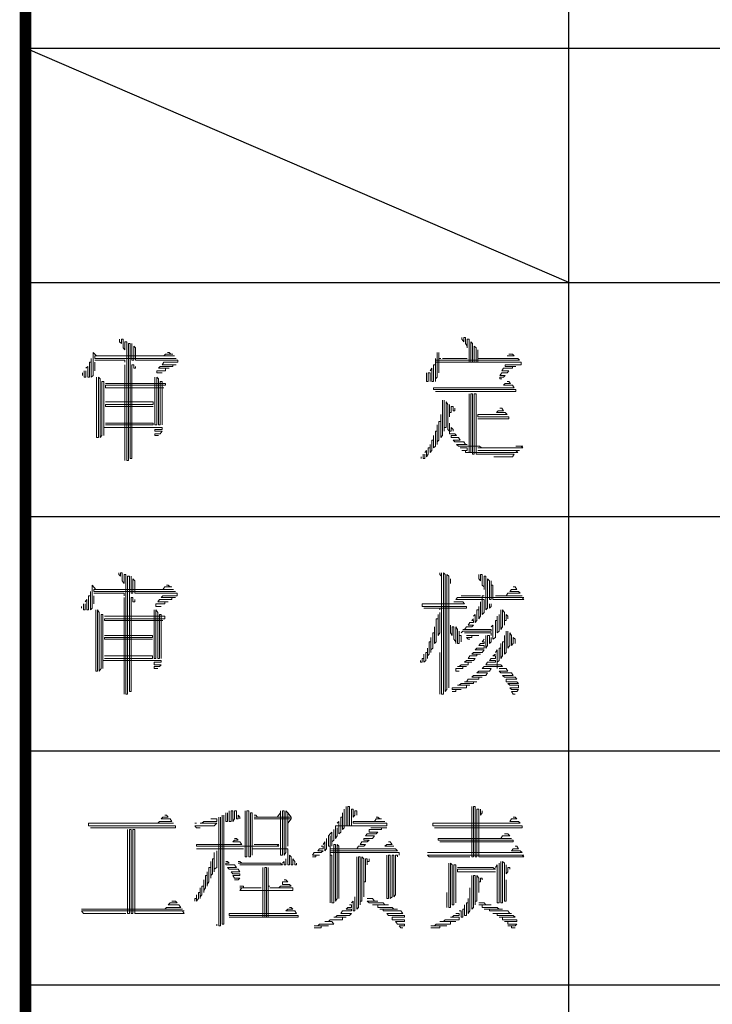
# Model space of a CAD drawing. Extents: x 54879 to 2940158, y -397704 to 823232.
# Drawn here: x 1084288 to 1086359, y 340151 to 343094 of the extents above; entities that cross this region are included whole.
import ezdxf

# ---------------------------------------------------------------- set-up
doc = ezdxf.new("R2010")
doc.units = 0
doc.header["$LTSCALE"] = 1000
doc.layers.add('TK', color=7, linetype='Continuous')

# ---------------------------------------------------------------- blocks, each defined once
blk = doc.blocks.new('ZJTK2022A2')
at = {"layer": 'TK'}
blk.add_line((-552.75, 101), (-569, 108), dxfattribs=at)
at = {"layer": 'TK', "const_width": 0.35}
blk.add_lwpolyline([(-10, 10), (-10, 410), (-569, 410), (-569, 10)], close=True, dxfattribs=at)
at = {"layer": 'TK'}
for points in [[(-552.75, 10), (-552.75, 157)], [(-569, 108), (-504, 108)], [(-569, 101), (-504, 101)], [(-569, 94), (-504, 94)], [(-569, 87), (-504, 87)], [(-569, 80), (-504, 80)]]:
    blk.add_lwpolyline(points, dxfattribs=at)
at = {"layer": 'TK', "lineweight": 0}
for points in [[(-566.185, 99.306), (-566.185, 99.226), (-566.132, 99.173), (-566.132, 99.306), (-566.079, 99.306), (-566.079, 99.041), (-566.026, 98.988), (-566.026, 99.226), (-565.974, 99.226), (-565.974, 95.681), (-565.921, 95.681), (-565.921, 99.173), (-565.868, 99.173), (-565.868, 95.733), (-565.815, 95.733), (-565.815, 96.66), (-565.815, 97.612), (-565.815, 98.538), (-565.762, 98.538), (-565.762, 98.432), (-565.709, 98.432), (-565.709, 98.485)], [(-555.945, 99.358), (-555.945, 99.306), (-555.892, 99.226), (-555.892, 99.358), (-555.839, 99.358), (-555.839, 99.173), (-555.786, 99.094), (-555.786, 99.041), (-555.786, 99.306), (-555.733, 99.306), (-555.733, 98.618), (-555.681, 98.618), (-555.681, 99.226), (-555.628, 99.173), (-555.628, 98.618), (-555.575, 98.618), (-555.575, 99.094), (-555.522, 99.041), (-555.522, 98.618), (-555.469, 98.618), (-555.469, 98.988), (-555.469, 98.723), (-555.416, 98.723), (-554.596, 98.723), (-554.278, 98.723), (-554.225, 98.671), (-556.739, 98.671), (-556.739, 98.618), (-554.172, 98.618), (-554.172, 98.538), (-554.649, 98.538), (-554.649, 98.485), (-554.331, 98.485), (-554.437, 98.485), (-554.437, 98.432), (-554.701, 98.432), (-554.754, 98.353), (-554.543, 98.353), (-554.596, 98.3), (-554.754, 98.3), (-554.807, 98.221), (-554.649, 98.221), (-554.701, 98.168), (-554.807, 98.168), (-554.807, 98.115), (-554.754, 98.115)], [(-566.979, 98.909), (-566.979, 98.221), (-567.032, 98.168), (-567.032, 98.723), (-567.032, 98.618), (-567.085, 98.618), (-567.085, 98.168), (-567.138, 98.168), (-567.138, 98.485), (-567.191, 98.432)], [(-566.873, 98.803), (-566.979, 98.909)], [(-564.756, 98.909), (-564.703, 98.909), (-564.651, 98.856), (-564.598, 98.856), (-564.809, 98.856), (-564.862, 98.803), (-564.545, 98.803), (-565.338, 98.803), (-566.132, 98.803), (-566.926, 98.803), (-566.926, 98.723), (-564.492, 98.723)], [(-565.815, 99.173), (-565.815, 98.671), (-565.762, 98.671), (-565.762, 99.094), (-565.709, 99.041), (-565.709, 98.671), (-565.656, 98.671), (-564.862, 98.671), (-564.439, 98.671), (-564.439, 98.618), (-564.862, 98.618), (-564.915, 98.538), (-564.492, 98.538), (-564.598, 98.538), (-564.598, 98.485), (-564.968, 98.485), (-565.021, 98.432), (-564.703, 98.432), (-564.809, 98.432), (-564.809, 98.353), (-565.074, 98.353), (-565.074, 98.3), (-564.915, 98.3)], [(-556.686, 98.909), (-556.686, 98.168), (-556.739, 98.115), (-556.739, 98.035), (-556.739, 98.723), (-556.739, 98.538), (-556.792, 98.538), (-556.792, 98.035), (-556.845, 98.035), (-556.845, 98.432), (-556.898, 98.353)], [(-556.633, 98.909), (-556.633, 98.3), (-556.633, 98.723), (-556.58, 98.723)], [(-566.926, 98.671), (-566.132, 98.671), (-566.026, 98.671), (-566.026, 98.618)], [(-566.926, 98.618), (-566.926, 98.353)], [(-556.527, 98.723), (-555.786, 98.723)], [(-554.543, 98.856), (-554.437, 98.856), (-554.384, 98.803), (-554.596, 98.803)], [(-567.244, 98.353), (-567.244, 98.168), (-567.191, 98.168), (-567.191, 98.353)], [(-566.026, 98.538), (-566.026, 95.681)], [(-567.297, 98.3), (-567.297, 98.221)], [(-566.873, 98.168), (-566.873, 97.242), (-566.873, 96.368), (-566.82, 96.368), (-566.82, 97.295), (-566.82, 98.168), (-566.767, 98.115), (-566.767, 97.162), (-566.767, 96.368), (-566.714, 96.421), (-566.714, 97.348), (-566.714, 98.035), (-566.661, 98.035), (-566.661, 97.109), (-566.661, 96.421), (-566.661, 96.66), (-566.609, 96.66), (-565.815, 96.66), (-565.021, 96.66), (-564.915, 96.66), (-564.915, 96.607), (-565.127, 96.607), (-565.127, 96.554), (-564.915, 96.554), (-564.968, 96.474), (-565.127, 96.474), (-565.127, 96.421), (-565.021, 96.421)], [(-565.127, 98.168), (-565.127, 97.242), (-565.127, 96.739), (-565.074, 96.739), (-565.074, 97.665), (-565.074, 98.168), (-565.021, 98.115), (-565.021, 97.162), (-565.021, 96.739), (-564.968, 96.739), (-564.968, 97.665), (-564.968, 98.035), (-564.915, 98.035), (-564.915, 97.109), (-564.915, 96.739)], [(-557.004, 98.3), (-557.004, 98.035), (-556.951, 98.035), (-556.951, 98.3), (-556.898, 98.3), (-556.898, 98.035)], [(-554.596, 98.035), (-554.543, 98.035), (-554.49, 97.983), (-554.649, 97.983), (-554.701, 97.93), (-554.437, 97.93), (-554.384, 97.85), (-555.204, 97.85), (-555.998, 97.85), (-556.792, 97.85), (-556.792, 97.797), (-554.331, 97.797), (-554.331, 97.744), (-555.151, 97.744), (-555.945, 97.744), (-556.739, 97.744)], [(-566.609, 97.983), (-565.815, 97.983), (-565.021, 97.983), (-564.809, 97.983), (-564.809, 97.93), (-565.603, 97.93), (-566.397, 97.93), (-566.609, 97.93), (-566.609, 97.85), (-565.815, 97.85), (-565.021, 97.85), (-564.862, 97.85)], [(-566.609, 97.427), (-565.815, 97.427), (-565.18, 97.427), (-565.18, 97.348), (-565.974, 97.348), (-566.609, 97.348), (-566.609, 97.295), (-565.815, 97.295), (-565.18, 97.295)], [(-556.527, 97.48), (-556.527, 96.554), (-556.527, 96.421), (-556.58, 96.368), (-556.58, 97.056), (-556.58, 96.845), (-556.633, 96.845), (-556.633, 96.289), (-556.686, 96.236), (-556.686, 96.157), (-556.686, 96.739), (-556.686, 96.554), (-556.739, 96.554), (-556.739, 96.104), (-556.792, 96.051), (-556.792, 96.421), (-556.792, 96.289), (-556.845, 96.289), (-556.845, 95.972), (-556.898, 95.919), (-556.898, 96.157), (-556.898, 96.051), (-556.951, 96.051), (-556.951, 95.866), (-557.004, 95.786), (-557.004, 95.972), (-557.056, 95.919)], [(-556.474, 97.48), (-556.474, 96.554), (-556.474, 96.66), (-556.421, 96.66), (-556.421, 97.427), (-556.368, 97.348), (-556.368, 96.607), (-556.316, 96.554), (-556.316, 96.474), (-556.157, 96.474), (-556.104, 96.421), (-556.263, 96.421), (-556.263, 96.368), (-556.051, 96.368), (-555.998, 96.289), (-556.21, 96.289), (-556.157, 96.236), (-555.892, 96.236), (-555.839, 96.157), (-555.786, 96.157), (-556.104, 96.157), (-556.051, 96.104), (-555.416, 96.104), (-555.363, 96.051), (-555.469, 96.051), (-554.649, 96.051), (-554.119, 96.051), (-554.172, 96.104), (-554.119, 96.104), (-554.331, 96.104)], [(-555.733, 97.665), (-555.733, 96.739), (-555.733, 95.919), (-555.681, 95.919), (-555.681, 96.845), (-555.681, 97.665), (-555.628, 97.665), (-555.628, 96.739), (-555.628, 95.866), (-555.575, 95.866), (-555.575, 96.792), (-555.575, 97.665), (-555.522, 97.665), (-555.522, 96.739), (-555.522, 95.866), (-555.469, 95.866), (-554.649, 95.866), (-554.384, 95.866), (-554.437, 95.786), (-554.993, 95.786)], [(-556.316, 97.348), (-556.316, 96.977), (-556.316, 97.109), (-556.263, 97.109), (-556.263, 97.295), (-556.21, 97.295), (-556.21, 97.162), (-556.157, 97.162), (-556.157, 97.242)], [(-554.807, 97.242), (-554.754, 97.242), (-554.701, 97.162), (-554.86, 97.162), (-554.913, 97.109), (-554.649, 97.109), (-554.596, 97.056), (-555.416, 97.056), (-555.469, 97.056), (-555.469, 96.977), (-554.649, 96.977), (-554.543, 96.977), (-554.543, 96.924), (-555.363, 96.924), (-555.469, 96.924)], [(-566.609, 96.792), (-565.815, 96.792), (-565.18, 96.792), (-565.18, 96.739), (-565.974, 96.739), (-566.609, 96.739)], [(-556.316, 96.792), (-556.316, 96.554), (-556.263, 96.554), (-556.263, 96.66), (-556.21, 96.607), (-556.21, 96.554)], [(-555.998, 96.051), (-555.786, 96.051), (-555.786, 95.972), (-555.945, 95.972), (-555.839, 95.972), (-555.839, 95.919), (-555.045, 95.919), (-554.278, 95.919), (-554.331, 95.972), (-554.225, 95.972), (-555.045, 95.972), (-555.469, 95.972)], [(-557.162, 95.786), (-557.162, 95.733)], [(-557.109, 95.866), (-557.109, 95.733), (-557.056, 95.733), (-557.056, 95.866)], [(-566.212, 92.32), (-566.212, 92.267), (-566.159, 92.214), (-566.159, 92.32), (-566.106, 92.32), (-566.106, 92.082), (-566.053, 92.003), (-566.053, 92.267), (-566, 92.267), (-566, 88.695), (-565.947, 88.695), (-565.947, 92.214), (-565.894, 92.214), (-565.894, 88.774), (-565.841, 88.774), (-565.841, 89.701), (-565.841, 90.627), (-565.841, 91.579), (-565.788, 91.579), (-565.788, 91.447), (-565.735, 91.447), (-565.735, 91.526)], [(-565.841, 92.214), (-565.841, 91.711), (-565.788, 91.711), (-565.788, 92.135), (-565.735, 92.082), (-565.735, 91.711), (-565.682, 91.711), (-564.889, 91.711), (-564.465, 91.711), (-564.465, 91.632), (-564.889, 91.632), (-564.942, 91.579), (-564.518, 91.579), (-564.624, 91.579), (-564.624, 91.526), (-564.994, 91.526), (-565.047, 91.447), (-564.73, 91.447), (-564.836, 91.447), (-564.836, 91.394), (-565.1, 91.394), (-565.1, 91.315), (-564.942, 91.315)], [(-556.607, 92.32), (-556.607, 92.267), (-556.554, 92.214), (-556.554, 92.32), (-556.554, 88.695), (-556.501, 88.695), (-556.501, 92.32), (-556.448, 92.267), (-556.448, 88.774), (-556.395, 88.827), (-556.395, 92.267), (-556.342, 92.214), (-556.342, 88.88)], [(-556.289, 92.135), (-556.289, 92.003)], [(-555.442, 92.267), (-555.442, 92.135), (-555.389, 92.082), (-555.389, 92.267), (-555.337, 92.267), (-555.337, 91.95), (-555.284, 91.897), (-555.284, 91.817), (-555.284, 92.214), (-555.231, 92.214), (-555.231, 91.262), (-555.231, 91.209), (-555.178, 91.262), (-555.178, 92.135), (-555.125, 92.082), (-555.125, 91.526), (-555.072, 91.526), (-555.072, 92.082), (-555.072, 91.95), (-555.019, 91.95), (-555.019, 91.526), (-554.94, 91.526), (-554.146, 91.526), (-554.093, 91.526), (-554.146, 91.579), (-554.093, 91.579), (-554.887, 91.579), (-555.707, 91.579), (-556.077, 91.579), (-556.13, 91.526), (-555.337, 91.526), (-555.284, 91.526), (-555.284, 91.447), (-555.284, 91.129), (-555.337, 91.076), (-555.337, 91.632), (-555.284, 91.632)], [(-567.005, 91.95), (-567.005, 91.262), (-567.058, 91.209), (-567.058, 91.764), (-567.058, 91.632), (-567.111, 91.632), (-567.111, 91.209), (-567.164, 91.209), (-567.164, 91.526), (-567.217, 91.447)], [(-566.9, 91.817), (-567.005, 91.95)], [(-564.783, 91.95), (-564.73, 91.95), (-564.677, 91.897), (-564.624, 91.897), (-564.836, 91.897), (-564.889, 91.817), (-564.571, 91.817), (-565.365, 91.817), (-566.159, 91.817), (-566.953, 91.817), (-566.953, 91.764), (-564.518, 91.764)], [(-554.41, 91.897), (-554.358, 91.897), (-554.305, 91.817), (-554.463, 91.817), (-554.516, 91.764), (-554.252, 91.764), (-554.199, 91.711), (-554.569, 91.711), (-554.622, 91.632), (-554.94, 91.632), (-554.146, 91.632)], [(-566.953, 91.711), (-566.159, 91.711), (-566.053, 91.711), (-566.053, 91.632)], [(-566.953, 91.632), (-566.953, 91.394)], [(-566.053, 91.579), (-566.053, 88.695)], [(-555.972, 91.632), (-555.389, 91.632)], [(-567.323, 91.315), (-567.323, 91.262)], [(-567.27, 91.394), (-567.27, 91.209), (-567.217, 91.209), (-567.217, 91.394)], [(-556.183, 91.447), (-555.919, 91.447), (-555.866, 91.394), (-556.66, 91.394), (-557.136, 91.394), (-557.136, 91.315), (-556.342, 91.315), (-555.813, 91.315), (-555.813, 91.262), (-556.607, 91.262), (-557.083, 91.262)], [(-556.607, 91.262), (-556.607, 91.209)], [(-555.389, 91.447), (-555.389, 91.024), (-555.442, 90.944), (-555.442, 91.315), (-555.442, 91.209), (-555.495, 91.209), (-555.495, 90.891), (-555.548, 90.838), (-555.548, 91.076), (-555.601, 91.024)], [(-555.125, 91.394), (-555.125, 91.262), (-555.072, 91.315), (-555.072, 91.394)], [(-566.9, 91.209), (-566.9, 90.256), (-566.9, 89.383), (-566.847, 89.383), (-566.847, 90.336), (-566.847, 91.209), (-566.794, 91.129), (-566.794, 90.203), (-566.794, 89.383), (-566.741, 89.462), (-566.741, 90.388), (-566.741, 91.076), (-566.688, 91.076), (-566.688, 90.15), (-566.688, 89.462), (-566.688, 89.701), (-566.635, 89.701), (-565.841, 89.701), (-565.047, 89.701), (-564.942, 89.701), (-564.942, 89.648), (-565.153, 89.648), (-565.153, 89.568), (-564.942, 89.568), (-564.994, 89.515), (-565.153, 89.515), (-565.153, 89.462), (-565.047, 89.462)], [(-566.635, 91.024), (-565.841, 91.024), (-565.047, 91.024), (-564.836, 91.024), (-564.836, 90.944), (-565.63, 90.944), (-566.423, 90.944), (-566.635, 90.944), (-566.635, 90.891), (-565.841, 90.891), (-565.047, 90.891), (-564.889, 90.891)], [(-565.153, 91.209), (-565.153, 90.256), (-565.153, 89.753), (-565.1, 89.753), (-565.1, 90.706), (-565.1, 91.209), (-565.047, 91.129), (-565.047, 90.203), (-565.047, 89.753), (-564.994, 89.753), (-564.994, 90.706), (-564.994, 91.076), (-564.942, 91.076), (-564.942, 90.15), (-564.942, 89.753)], [(-556.607, 91.129), (-556.607, 90.521), (-556.66, 90.441), (-556.66, 91.076), (-556.66, 90.944), (-556.712, 90.944), (-556.712, 90.256), (-556.765, 90.203), (-556.765, 90.706), (-556.765, 90.521), (-556.818, 90.521), (-556.818, 90.071), (-556.871, 90.018), (-556.871, 89.939), (-556.871, 90.388), (-556.871, 90.256), (-556.924, 90.256), (-556.924, 89.886), (-556.977, 89.833), (-556.977, 89.753), (-556.977, 90.071), (-556.977, 89.939), (-557.03, 89.939), (-557.03, 89.701), (-557.083, 89.648), (-557.083, 89.886), (-557.083, 89.753), (-557.136, 89.753), (-557.136, 89.648), (-557.189, 89.648), (-557.189, 89.701)], [(-554.834, 91.076), (-554.834, 90.574), (-554.887, 90.521), (-554.887, 91.024), (-554.887, 90.891), (-554.94, 90.891), (-554.94, 90.388), (-555.019, 90.336), (-555.019, 90.759), (-555.072, 90.706)], [(-554.781, 91.209), (-554.781, 90.627), (-554.728, 90.706), (-554.728, 91.209), (-554.675, 91.129), (-554.675, 90.759), (-554.675, 90.891), (-554.622, 90.891), (-554.622, 91.076), (-554.569, 91.024), (-554.569, 90.944)], [(-556.289, 90.759), (-556.289, 90.521), (-556.236, 90.441), (-556.236, 90.706), (-556.183, 90.706), (-556.183, 90.336), (-556.13, 90.256), (-556.13, 90.203), (-556.13, 90.706), (-556.077, 90.627), (-556.077, 90.203), (-556.025, 90.203), (-556.025, 90.574), (-556.025, 90.441), (-555.972, 90.441), (-555.972, 90.256)], [(-555.601, 90.944), (-555.654, 90.891), (-555.601, 90.891), (-555.601, 90.838), (-555.707, 90.838), (-555.76, 90.759), (-555.601, 90.759), (-555.654, 90.706), (-555.813, 90.706), (-555.866, 90.627), (-555.919, 90.627), (-555.125, 90.627), (-555.072, 90.627), (-555.072, 90.574), (-555.866, 90.574), (-555.919, 90.574), (-555.972, 90.521)], [(-566.635, 90.441), (-565.841, 90.441), (-565.206, 90.441), (-565.206, 90.388), (-566, 90.388), (-566.635, 90.388), (-566.635, 90.336), (-565.841, 90.336), (-565.206, 90.336)], [(-555.866, 90.521), (-555.072, 90.521), (-555.072, 90.441)], [(-555.813, 90.441), (-555.442, 90.441), (-555.654, 90.441), (-555.654, 90.388), (-555.813, 90.388), (-555.76, 90.336), (-555.707, 90.336)], [(-555.231, 90.441), (-555.231, 90.071), (-555.178, 90.15), (-555.178, 90.441), (-555.125, 90.441), (-555.125, 90.203), (-555.072, 90.256), (-555.072, 90.388)], [(-554.622, 90.574), (-554.622, 89.939), (-554.675, 89.886), (-554.675, 90.441), (-554.675, 90.256), (-554.728, 90.256), (-554.728, 89.833), (-554.781, 89.753), (-554.781, 90.203), (-554.781, 90.071), (-554.834, 90.071), (-554.834, 89.701), (-554.887, 89.648), (-554.887, 89.462), (-554.887, 90.018), (-554.94, 89.939)], [(-554.569, 90.574), (-554.569, 90.071), (-554.516, 90.15), (-554.516, 90.521), (-554.463, 90.441), (-554.463, 90.15), (-554.41, 90.203), (-554.41, 90.388), (-554.358, 90.336), (-554.358, 90.203)], [(-555.284, 90.336), (-555.337, 90.256), (-555.284, 90.256), (-555.284, 90.203), (-555.389, 90.203), (-555.442, 90.15), (-555.284, 90.15), (-555.284, 90.071), (-555.495, 90.071), (-555.548, 90.018), (-555.284, 90.018), (-555.337, 89.939), (-555.601, 89.939), (-555.654, 89.886), (-555.389, 89.886), (-555.495, 89.886), (-555.495, 89.833), (-555.707, 89.833), (-555.76, 89.753), (-555.548, 89.753), (-555.601, 89.701), (-555.813, 89.701), (-555.866, 89.648), (-555.654, 89.648), (-555.76, 89.648), (-555.76, 89.568), (-555.972, 89.568), (-556.025, 89.515), (-556.077, 89.515), (-555.813, 89.515), (-555.919, 89.515), (-555.919, 89.462), (-556.13, 89.462), (-556.13, 89.383), (-556.025, 89.383)], [(-566.635, 89.833), (-565.841, 89.833), (-565.206, 89.833), (-565.206, 89.753), (-566, 89.753), (-566.635, 89.753)], [(-556.607, 89.939), (-556.607, 89.013), (-556.607, 88.695)], [(-554.94, 89.886), (-555.019, 89.833), (-554.94, 89.833), (-554.94, 89.753), (-555.072, 89.753), (-555.125, 89.701), (-554.94, 89.701), (-554.94, 89.648), (-555.178, 89.648), (-555.231, 89.568), (-554.781, 89.568), (-554.728, 89.515), (-555.284, 89.515), (-555.337, 89.462), (-555.072, 89.462), (-555.125, 89.383), (-555.442, 89.383), (-555.495, 89.33), (-555.178, 89.33), (-555.231, 89.251), (-555.601, 89.251), (-555.654, 89.198), (-555.337, 89.198), (-555.442, 89.198), (-555.442, 89.145), (-555.76, 89.145), (-555.813, 89.065), (-555.866, 89.065), (-555.495, 89.065), (-555.601, 89.065), (-555.601, 89.013), (-555.972, 89.013), (-556.025, 88.96), (-556.077, 88.96), (-555.707, 88.96), (-555.813, 88.96), (-555.813, 88.88), (-556.236, 88.88), (-556.236, 88.827), (-555.972, 88.827), (-556.13, 88.827), (-556.13, 88.774), (-556.236, 88.774)], [(-554.834, 89.462), (-554.622, 89.462), (-554.569, 89.383), (-554.834, 89.383), (-554.781, 89.33), (-554.463, 89.33), (-554.41, 89.251), (-554.728, 89.251), (-554.675, 89.198), (-554.358, 89.198), (-554.305, 89.145), (-554.622, 89.145), (-554.622, 89.065), (-554.305, 89.065), (-554.252, 89.013), (-554.569, 89.013), (-554.516, 88.96), (-554.252, 88.96), (-554.252, 88.88), (-554.516, 88.88), (-554.463, 88.827), (-554.252, 88.827), (-554.305, 88.774), (-554.463, 88.774), (-554.41, 88.695), (-554.358, 88.695)], [(-564.836, 85.07), (-564.783, 85.07), (-564.73, 85.017), (-564.889, 85.017), (-564.942, 84.964), (-564.677, 84.964), (-564.624, 84.885), (-564.994, 84.885), (-565.047, 84.832), (-564.571, 84.832), (-567.111, 84.832), (-567.111, 84.752), (-564.518, 84.752), (-564.518, 84.7), (-567.058, 84.7)], [(-563.116, 85.07), (-563.116, 81.815), (-563.063, 81.815), (-563.063, 85.07)], [(-563.01, 85.149), (-563.01, 84.885), (-562.957, 84.885), (-562.957, 85.149)], [(-562.904, 85.202), (-562.904, 84.885), (-562.851, 84.885), (-562.851, 85.202), (-562.798, 85.202), (-562.798, 84.885), (-562.745, 84.964), (-562.745, 85.202), (-562.692, 85.202), (-562.692, 84.964), (-562.64, 84.964), (-562.64, 85.07), (-562.587, 85.017), (-562.587, 84.964)], [(-562.428, 85.202), (-562.428, 84.276), (-562.428, 83.826), (-562.375, 83.826), (-562.375, 84.752), (-562.375, 85.202), (-562.322, 85.202), (-562.322, 84.276), (-562.322, 83.826), (-562.269, 83.826), (-562.269, 84.752), (-562.269, 85.149), (-562.216, 85.149), (-562.216, 84.197), (-562.216, 83.879), (-562.216, 84.065), (-562.163, 84.065), (-561.369, 84.065), (-561.158, 84.065), (-561.158, 84.012), (-561.158, 83.588), (-561.105, 83.588), (-561.105, 83.879), (-561.052, 83.826), (-561.052, 83.588), (-560.999, 83.588), (-560.999, 83.773), (-560.946, 83.694), (-560.946, 83.588), (-560.893, 83.588), (-560.893, 83.641)], [(-562.163, 85.07), (-562.11, 85.07), (-562.057, 85.017), (-562.163, 85.017), (-561.369, 85.017), (-561.052, 85.017), (-561.052, 84.964), (-561.846, 84.964), (-562.163, 84.964)], [(-561.475, 85.017), (-561.369, 85.149)], [(-561.369, 85.202), (-561.369, 84.276), (-561.369, 83.879), (-561.317, 83.879), (-561.317, 84.832), (-561.317, 85.202), (-561.264, 85.202), (-561.264, 84.276), (-561.264, 83.879), (-561.211, 83.959), (-561.211, 84.885), (-561.211, 85.202), (-561.158, 85.149), (-561.158, 84.197), (-561.158, 84.144)], [(-561.052, 85.017), (-561.158, 85.149)], [(-559.464, 85.255), (-559.464, 84.7), (-559.517, 84.647), (-559.517, 85.149), (-559.517, 85.017), (-559.57, 85.017), (-559.57, 84.567), (-559.623, 84.514), (-559.623, 84.885), (-559.676, 84.832)], [(-559.411, 85.335), (-559.411, 84.752), (-559.358, 84.752), (-559.358, 85.335), (-559.306, 85.335), (-559.306, 84.752), (-559.253, 84.752), (-559.253, 85.255), (-559.2, 85.255), (-559.2, 85.017), (-559.147, 85.07), (-559.147, 85.202), (-559.094, 85.202), (-559.094, 85.07)], [(-555.654, 85.335), (-555.654, 84.382), (-555.654, 83.826), (-555.601, 83.826), (-555.601, 84.752), (-555.601, 85.335), (-555.548, 85.335), (-555.548, 84.382), (-555.548, 83.826), (-555.495, 83.826), (-555.495, 84.752), (-555.495, 85.255), (-555.442, 85.255), (-555.442, 84.329), (-555.442, 83.826), (-555.389, 83.826), (-554.569, 83.826), (-554.093, 83.826), (-554.146, 83.879), (-554.093, 83.879), (-556.977, 83.879), (-556.924, 83.826), (-556.13, 83.826), (-555.707, 83.826)], [(-555.389, 85.255), (-555.389, 85.07), (-555.337, 85.149), (-555.337, 85.202)], [(-563.46, 84.964), (-563.275, 84.964), (-563.275, 84.885), (-563.671, 84.885), (-563.724, 84.832), (-563.777, 84.832), (-563.275, 84.832), (-563.354, 84.752), (-563.936, 84.752), (-563.883, 84.7), (-563.777, 84.7)], [(-563.936, 84.832), (-563.883, 84.832)], [(-563.222, 85.017), (-563.222, 81.762), (-563.169, 81.762), (-563.169, 85.017)], [(-561.158, 84.832), (-561.052, 84.964)], [(-558.512, 85.017), (-558.459, 85.017), (-558.406, 84.964), (-558.353, 84.964), (-558.512, 84.964), (-558.565, 84.885), (-558.247, 84.885), (-559.041, 84.885), (-559.2, 84.885), (-559.2, 84.832), (-558.406, 84.832), (-558.194, 84.832), (-558.194, 84.752), (-558.988, 84.752), (-559.729, 84.752), (-559.729, 84.7), (-559.729, 84.382), (-559.676, 84.461), (-559.676, 84.7)], [(-554.41, 85.017), (-554.358, 85.017), (-554.305, 84.964), (-554.463, 84.964), (-554.516, 84.885), (-554.252, 84.885), (-554.199, 84.832), (-556.818, 84.832), (-556.818, 84.752), (-554.146, 84.752), (-554.146, 84.7), (-556.765, 84.7)], [(-565.947, 84.647), (-565.947, 83.694), (-565.947, 82.768), (-565.947, 82.133), (-565.894, 82.133), (-565.894, 83.085), (-565.894, 84.012), (-565.894, 84.647), (-565.841, 84.647), (-565.841, 83.694), (-565.841, 82.768), (-565.841, 82.133), (-565.788, 82.133), (-565.788, 83.085), (-565.788, 84.012), (-565.788, 84.647), (-565.735, 84.647), (-565.735, 83.694), (-565.735, 82.768), (-565.735, 82.133), (-565.682, 82.133), (-564.889, 82.133), (-564.254, 82.133), (-564.307, 82.212), (-564.254, 82.212), (-567.323, 82.212), (-567.27, 82.133), (-566.476, 82.133), (-566, 82.133)], [(-559.782, 84.647), (-559.782, 84.329), (-559.835, 84.276), (-559.835, 84.144), (-559.835, 84.567), (-559.888, 84.514), (-559.941, 84.461), (-559.941, 84.144), (-559.888, 84.144), (-559.888, 84.461), (-559.888, 83.879), (-559.835, 83.879), (-559.835, 82.953), (-559.835, 82.45), (-559.782, 82.45), (-559.782, 83.377), (-559.782, 84.197), (-559.729, 84.197), (-559.729, 83.271), (-559.729, 82.503), (-559.676, 82.583), (-559.676, 83.509), (-559.676, 84.197), (-559.623, 84.144), (-559.623, 83.191), (-559.623, 82.583)], [(-558.671, 84.7), (-558.194, 84.7), (-558.353, 84.7), (-558.353, 84.647), (-558.723, 84.647), (-558.723, 84.567), (-558.459, 84.567), (-558.512, 84.514), (-558.776, 84.514), (-558.829, 84.461), (-558.565, 84.461), (-558.618, 84.382), (-558.882, 84.382), (-558.882, 84.329), (-558.723, 84.329), (-558.776, 84.276), (-558.935, 84.276), (-558.988, 84.197), (-558.829, 84.197), (-558.882, 84.144), (-559.041, 84.144), (-559.094, 84.065), (-559.888, 84.065)], [(-554.675, 84.514), (-554.569, 84.514), (-554.516, 84.461), (-554.728, 84.461), (-554.781, 84.382), (-554.463, 84.382), (-555.284, 84.382), (-556.077, 84.382), (-556.66, 84.382), (-556.66, 84.329), (-555.866, 84.329), (-555.072, 84.329), (-554.41, 84.329), (-554.41, 84.276), (-555.231, 84.276), (-556.025, 84.276), (-556.607, 84.276)], [(-562.745, 84.382), (-562.692, 84.382), (-562.64, 84.329), (-562.745, 84.329), (-562.798, 84.276), (-562.587, 84.276), (-562.534, 84.197), (-563.354, 84.197), (-563.883, 84.197), (-563.883, 84.144), (-561.422, 84.144), (-561.475, 84.197), (-561.422, 84.197), (-562.163, 84.197)], [(-559.994, 84.382), (-559.994, 84.065), (-560.046, 84.012), (-560.046, 84.276), (-560.099, 84.197)], [(-558.141, 84.276), (-558.088, 84.276), (-558.035, 84.197), (-558.194, 84.197), (-558.247, 84.144), (-557.983, 84.144)], [(-563.275, 84.012), (-563.275, 83.509), (-563.354, 83.456), (-563.354, 83.377), (-563.354, 83.959), (-563.354, 83.773), (-563.407, 83.773), (-563.407, 83.324), (-563.46, 83.271), (-563.46, 83.191), (-563.46, 83.694), (-563.46, 83.509), (-563.513, 83.509), (-563.513, 83.085), (-563.566, 83.006), (-563.566, 82.953), (-563.566, 83.377), (-563.566, 83.271), (-563.619, 83.271), (-563.619, 82.9), (-563.671, 82.821), (-563.671, 82.768), (-563.671, 83.138), (-563.671, 82.953), (-563.724, 82.953), (-563.724, 82.689), (-563.777, 82.636), (-563.777, 82.583), (-563.777, 82.9), (-563.777, 82.768), (-563.83, 82.768), (-563.83, 82.583), (-563.883, 82.503), (-563.883, 82.689), (-563.883, 82.583), (-563.936, 82.583), (-563.936, 82.503)], [(-563.883, 84.065), (-563.063, 84.065), (-562.481, 84.065)], [(-560.152, 84.144), (-560.099, 84.144), (-560.099, 84.065), (-560.205, 84.065), (-560.258, 84.012), (-560.099, 84.012), (-560.152, 83.959), (-560.364, 83.959), (-560.417, 83.879), (-560.205, 83.879), (-560.311, 83.879), (-560.311, 83.826), (-560.417, 83.826)], [(-559.094, 84.065), (-558.3, 84.065), (-557.93, 84.065), (-557.877, 84.012), (-558.671, 84.012), (-559.464, 84.012), (-559.888, 84.012), (-559.888, 83.959), (-559.094, 83.959), (-558.3, 83.959), (-557.824, 83.959), (-557.824, 83.879)], [(-554.358, 84.144), (-554.305, 84.144), (-554.252, 84.065), (-554.41, 84.065), (-554.463, 84.012), (-554.199, 84.012), (-554.146, 83.959), (-556.977, 83.959)], [(-563.01, 83.694), (-562.957, 83.694), (-562.904, 83.641), (-563.01, 83.641), (-563.01, 83.588), (-562.745, 83.588), (-562.692, 83.509), (-562.957, 83.509), (-562.904, 83.456), (-562.64, 83.456), (-562.587, 83.377), (-562.851, 83.377), (-562.798, 83.324), (-562.587, 83.324), (-562.587, 83.271), (-562.798, 83.271), (-562.745, 83.191), (-562.587, 83.191), (-562.64, 83.138), (-562.745, 83.138)], [(-562.64, 83.694), (-562.587, 83.694), (-562.534, 83.641), (-562.64, 83.641), (-561.846, 83.641), (-561.369, 83.641), (-561.317, 83.588), (-562.11, 83.588), (-562.587, 83.588)], [(-561.211, 83.773), (-561.211, 83.588), (-561.264, 83.588), (-561.264, 83.694), (-561.317, 83.641)], [(-559.888, 83.879), (-559.888, 82.953), (-559.888, 82.45)], [(-559.094, 83.826), (-559.094, 82.9), (-559.094, 82.265), (-559.041, 82.318), (-559.041, 83.271), (-559.041, 83.826), (-558.988, 83.826), (-558.988, 82.9), (-558.988, 82.398), (-558.988, 82.503), (-558.935, 82.503), (-558.935, 83.456), (-558.935, 83.826), (-558.882, 83.773), (-558.882, 82.821), (-558.882, 82.636), (-558.882, 83.085), (-558.829, 83.085), (-558.829, 83.773), (-558.776, 83.773), (-558.776, 83.588), (-558.776, 83.694), (-558.723, 83.694), (-558.723, 83.773)], [(-558.194, 83.879), (-558.194, 82.953), (-558.194, 82.583), (-558.141, 82.583), (-558.141, 83.509), (-558.141, 83.879), (-558.088, 83.879), (-558.088, 82.953), (-558.088, 82.583), (-558.035, 82.636), (-558.035, 83.588), (-558.035, 83.879), (-557.983, 83.879), (-557.983, 82.953), (-557.983, 82.636), (-557.93, 82.689), (-557.93, 83.641), (-557.93, 83.879), (-557.877, 83.879), (-557.877, 83.826)], [(-556.342, 83.641), (-556.342, 82.689), (-556.342, 82.318), (-556.289, 82.318), (-556.289, 83.271), (-556.289, 83.641), (-556.236, 83.588), (-556.236, 82.636), (-556.236, 82.398), (-556.183, 82.398), (-556.183, 83.324), (-556.183, 83.588), (-556.13, 83.588), (-556.13, 82.636), (-556.13, 82.45)], [(-554.834, 83.641), (-554.834, 82.689), (-554.834, 82.45), (-554.887, 82.45), (-554.887, 83.377), (-554.887, 83.588), (-554.94, 83.509)], [(-554.781, 83.694), (-554.781, 82.768), (-554.781, 82.45), (-554.728, 82.45), (-554.728, 83.377), (-554.728, 83.694), (-554.675, 83.641), (-554.675, 82.689), (-554.675, 82.503), (-554.622, 82.503), (-554.622, 83.138)], [(-554.622, 83.588), (-554.622, 83.324), (-554.569, 83.377), (-554.569, 83.509), (-554.516, 83.509), (-554.516, 83.456)], [(-561.899, 83.509), (-561.899, 82.583), (-561.899, 82.027), (-561.846, 82.027), (-561.846, 82.953), (-561.846, 83.509), (-561.793, 83.509), (-561.793, 82.583), (-561.793, 82.027), (-561.74, 82.027), (-561.74, 82.953), (-561.74, 83.509)], [(-556.077, 83.509), (-555.284, 83.509), (-555.019, 83.509), (-554.94, 83.456), (-555.76, 83.456), (-556.077, 83.456), (-556.077, 83.377), (-555.284, 83.377), (-554.94, 83.377)], [(-561.264, 83.138), (-561.211, 83.138), (-561.158, 83.085), (-561.317, 83.085), (-561.317, 83.006), (-561.105, 83.006), (-561.052, 82.953), (-561.369, 82.953), (-561.422, 82.9), (-561.687, 82.9), (-560.999, 82.9), (-560.999, 82.821), (-561.793, 82.821), (-562.587, 82.821), (-562.534, 82.9), (-562.587, 82.9), (-561.952, 82.9), (-562.481, 82.9), (-562.481, 82.953), (-562.587, 82.953)], [(-555.654, 83.271), (-555.654, 82.318), (-555.654, 82.265), (-555.601, 82.318), (-555.601, 83.271), (-555.548, 83.271), (-555.548, 82.398), (-555.548, 82.503), (-555.495, 82.503), (-555.495, 83.271), (-555.442, 83.191), (-555.442, 82.768), (-555.442, 83.085), (-555.389, 83.085), (-555.389, 83.191), (-555.337, 83.191), (-555.337, 83.138)], [(-561.74, 82.953), (-561.687, 82.953)], [(-556.395, 82.768), (-556.395, 82.318)], [(-555.707, 82.9), (-555.707, 82.212), (-555.76, 82.133), (-555.76, 82.583), (-555.76, 82.45), (-555.813, 82.45), (-555.813, 82.08), (-555.866, 82.08), (-555.866, 82.398), (-555.866, 82.265), (-555.919, 82.265), (-555.919, 82.027), (-555.972, 82.027), (-555.972, 82.212), (-556.025, 82.212)], [(-564.624, 82.503), (-564.518, 82.503), (-564.465, 82.45), (-564.677, 82.45), (-564.73, 82.398), (-564.412, 82.398), (-564.359, 82.318), (-564.783, 82.318), (-564.836, 82.265), (-564.307, 82.265), (-567.323, 82.265)], [(-559.147, 82.636), (-559.147, 82.212), (-559.2, 82.212), (-559.2, 82.503), (-559.253, 82.45)], [(-558.776, 82.583), (-558.618, 82.583), (-558.565, 82.503), (-558.459, 82.503), (-558.776, 82.503), (-558.723, 82.45), (-558.3, 82.45), (-558.247, 82.398), (-558.141, 82.398), (-558.618, 82.398), (-558.459, 82.398), (-558.459, 82.318), (-558.035, 82.318), (-557.983, 82.265), (-557.877, 82.265), (-558.406, 82.265), (-558.3, 82.265), (-558.3, 82.212), (-557.771, 82.212), (-557.718, 82.133), (-558.194, 82.133), (-558.141, 82.08), (-557.665, 82.08), (-557.665, 82.027), (-558.035, 82.027), (-558.035, 81.948), (-557.665, 81.948), (-557.665, 81.895), (-557.93, 81.895), (-557.877, 81.815), (-557.665, 81.815), (-557.665, 81.762), (-557.824, 81.762), (-557.771, 81.71), (-557.718, 81.71)], [(-555.442, 82.45), (-555.284, 82.45), (-555.231, 82.398), (-555.072, 82.398), (-555.442, 82.398), (-555.337, 82.398), (-555.337, 82.318), (-554.887, 82.318), (-554.834, 82.265), (-554.728, 82.265), (-555.284, 82.265), (-555.125, 82.265), (-555.125, 82.212), (-554.569, 82.212), (-554.516, 82.133), (-554.463, 82.133), (-555.019, 82.133), (-554.887, 82.133), (-554.887, 82.08), (-554.41, 82.08), (-554.358, 82.027), (-554.834, 82.027), (-554.728, 82.027), (-554.728, 81.948), (-554.305, 81.948), (-554.305, 81.895), (-554.675, 81.895), (-554.569, 81.895), (-554.569, 81.815), (-554.305, 81.815), (-554.358, 81.762), (-554.569, 81.762), (-554.463, 81.762), (-554.463, 81.71), (-554.358, 81.71)], [(-561.105, 82.318), (-561.052, 82.318), (-560.999, 82.265), (-561.158, 82.265), (-561.211, 82.212), (-560.946, 82.212), (-560.893, 82.133), (-561.687, 82.133), (-562.481, 82.133), (-562.904, 82.133), (-562.904, 82.08), (-562.11, 82.08), (-561.317, 82.08), (-560.84, 82.08), (-560.84, 82.027), (-561.634, 82.027), (-562.428, 82.027), (-562.904, 82.027)], [(-559.306, 82.398), (-559.253, 82.398), (-559.253, 82.318), (-559.358, 82.318), (-559.411, 82.265), (-559.253, 82.265), (-559.253, 82.212), (-559.517, 82.212), (-559.57, 82.133), (-559.253, 82.133), (-559.306, 82.08), (-559.676, 82.08), (-559.729, 82.027), (-559.782, 82.027), (-559.411, 82.027), (-559.517, 82.027), (-559.517, 81.948), (-559.888, 81.948), (-559.941, 81.895), (-560.046, 81.895), (-559.835, 81.895), (-559.782, 81.815), (-560.205, 81.815), (-560.258, 81.762), (-560.364, 81.762), (-559.941, 81.762), (-560.152, 81.762), (-560.152, 81.71), (-560.364, 81.71)], [(-556.13, 82.133), (-556.025, 82.133), (-556.025, 82.08), (-556.183, 82.08), (-556.236, 82.027), (-556.289, 82.027), (-556.025, 82.027), (-556.025, 81.948), (-556.448, 81.948), (-556.501, 81.895), (-556.607, 81.895), (-556.13, 81.895), (-556.289, 81.895), (-556.289, 81.815), (-556.712, 81.815), (-556.765, 81.762), (-556.871, 81.762), (-556.395, 81.762), (-556.607, 81.762), (-556.607, 81.71), (-556.871, 81.71)], [(-563.275, 81.815), (-563.275, 81.762)]]:
    blk.add_lwpolyline(points, dxfattribs=at)

msp = doc.modelspace()

# ---------------------------------------------------------------- block references
at = {"layer": 'TK', "xscale": 100, "yscale": 100, "zscale": 100}
msp.add_blockref('ZJTK2022A2', (1141205, 332209.1), dxfattribs=at)

doc.saveas('drawing.dxf')
